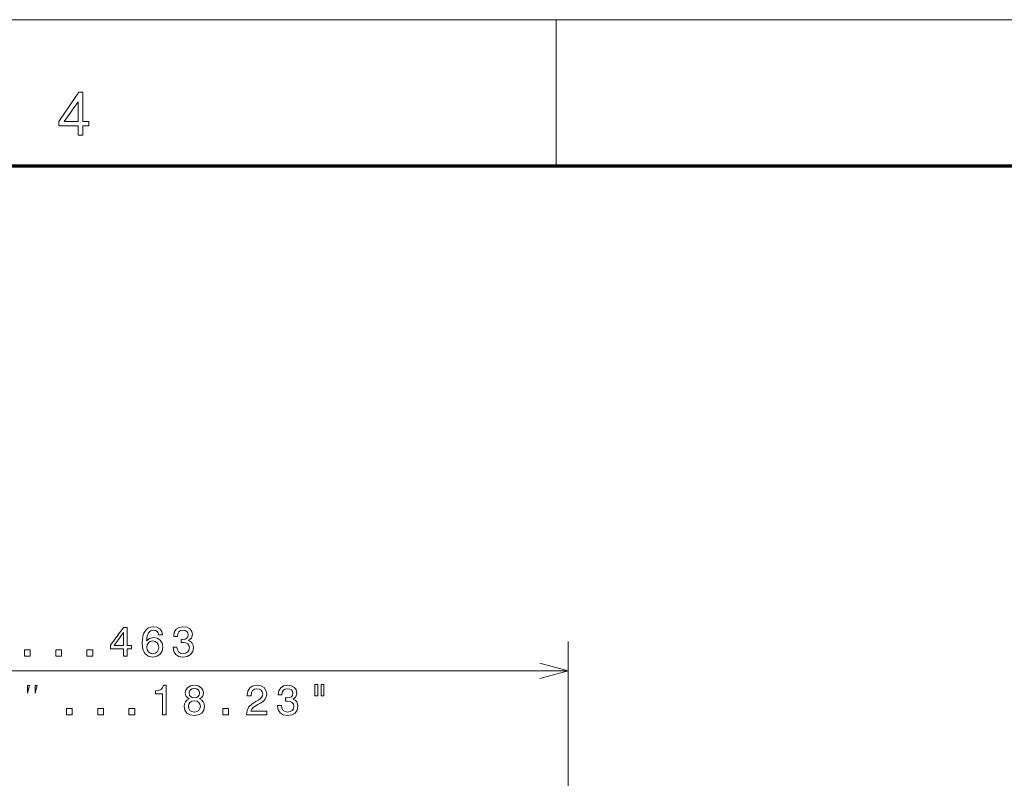
# Model space of a CAD drawing. Extents: x 0 to 420, y 0 to 297.
# Drawn here: x 242 to 310, y 245 to 297 of the extents above; entities that cross this region are included whole.
import ezdxf

# ---------------------------------------------------------------- set-up
doc = ezdxf.new("R2010")
doc.units = 0

msp = doc.modelspace()

# ---------------------------------------------------------------- linework, layer by layer
at = {"color": 7, "lineweight": 13}
msp.add_line((0, 297), (420, 297), dxfattribs=at)
at = {"color": 7, "lineweight": 13, "ltscale": 0.25}
msp.add_line((279, 287), (279, 297), dxfattribs=at)
at = {"color": 7, "lineweight": 70}
msp.add_line((17, 287), (410, 287), dxfattribs=at)
at = {"color": 34, "lineweight": 13}
for p, q in [((279.814209, 221.917725), (279.814209, 254.486893)), ((213.942841, 252.486893), (279.814209, 252.486893))]:
    msp.add_line(p, q, dxfattribs=at)
at = {"color": 7, "lineweight": 13}
for points in [[(246.327011, 289.75), (245.014511, 289.75), (245.014511, 290.039764), (246.395203, 292.034088), (246.650879, 292.034088), (246.650879, 290.039764), (247.059967, 290.039764), (247.059967, 289.75), (246.650879, 289.75), (246.650879, 289.102264), (246.327011, 289.102264)], [(246.327011, 290.039764), (246.327011, 291.386353), (245.372467, 290.039764)]]:
    msp.add_lwpolyline(points, close=True, dxfattribs=at)
at = {"color": 34, "lineweight": 13}
for points in [[(249.43306, 253.486893), (249.692413, 253.486893), (249.692413, 253.982574), (249.977722, 253.982574), (249.977722, 254.21312), (249.692413, 254.21312), (249.692413, 255.443665), (249.430176, 255.443665), (248.554092, 254.236176), (248.554092, 253.982574), (249.43306, 253.982574)], [(248.796173, 254.21312), (249.43306, 255.109375), (249.43306, 254.21312)], [(252.101074, 254.947998), (252.046326, 255.181427), (251.91951, 255.354324), (251.723541, 255.463837), (251.46994, 255.501312), (251.299927, 255.48114), (251.152954, 255.426376), (251.023254, 255.337036), (250.913757, 255.210236), (250.827301, 255.051727), (250.763885, 254.858643), (250.723541, 254.630981), (250.712021, 254.374512), (250.758133, 253.965271), (250.899338, 253.668457), (251.127014, 253.489777), (251.438248, 253.42926), (251.717773, 253.48114), (251.93103, 253.616577), (252.069366, 253.829834), (252.118362, 254.100723), (252.069366, 254.374512), (251.936798, 254.584869), (251.732193, 254.717438), (251.478592, 254.76355), (251.204819, 254.705902), (251.000214, 254.541656), (251.043427, 254.858643), (251.135651, 255.086319), (251.276855, 255.221771), (251.472824, 255.267883), (251.616913, 255.244812), (251.72644, 255.184296), (251.798477, 255.083435), (251.835938, 254.947998)], [(252.818085, 254.115143), (252.818085, 254.094971), (252.864182, 253.818298), (252.999634, 253.610809), (253.212891, 253.478241), (253.4953, 253.42926), (253.795013, 253.478241), (254.019806, 253.605042), (254.163895, 253.806778), (254.215759, 254.066147), (254.192719, 254.236176), (254.129303, 254.374512), (254.025574, 254.48114), (253.887238, 254.558929), (254.074554, 254.714569), (254.140839, 254.962402), (254.09761, 255.18718), (253.973694, 255.357208), (253.771973, 255.463837), (253.4953, 255.501312), (253.235931, 255.4552), (253.037094, 255.3284), (252.90741, 255.126663), (252.864182, 254.858643), (252.864182, 254.83847), (253.120667, 254.83847), (253.143723, 255.022919), (253.218658, 255.155487), (253.339691, 255.236176), (253.50972, 255.264984), (253.659576, 255.241943), (253.769073, 255.181427), (253.835358, 255.083435), (253.861298, 254.950867), (253.835358, 254.809662), (253.766205, 254.714569), (253.645172, 254.656921), (253.480896, 254.639633), (253.3685, 254.642517), (253.3685, 254.414856), (253.50972, 254.420609), (253.691284, 254.394684), (253.826721, 254.3255), (253.90741, 254.21312), (253.936234, 254.066147), (253.904541, 253.898987), (253.820953, 253.775085), (253.688385, 253.697266), (253.512604, 253.671326), (253.331055, 253.70015), (253.198486, 253.786606), (253.114899, 253.924927), (253.083206, 254.115143)], [(251.838821, 254.097839), (251.807129, 253.91629), (251.72644, 253.777954), (251.596741, 253.68573), (251.435364, 253.656921), (251.265335, 253.68573), (251.135651, 253.775085), (251.052078, 253.913406), (251.026138, 254.094971), (251.054962, 254.273636), (251.135651, 254.409088), (251.268219, 254.495544), (251.446899, 254.527237), (251.602509, 254.495544), (251.72644, 254.411957), (251.807129, 254.27652)], [(242.671082, 253.486893), (243.068787, 253.486893), (243.068787, 253.91629), (242.671082, 253.91629)], [(244.805969, 253.486893), (245.203659, 253.486893), (245.203659, 253.91629), (244.805969, 253.91629)], [(246.940826, 253.486893), (247.338531, 253.486893), (247.338531, 253.91629), (246.940826, 253.91629)], [(242.870697, 250.953552), (243.004044, 251.486893), (242.870697, 251.486893)], [(243.404053, 250.953552), (243.537384, 251.486893), (243.404053, 251.486893)], [(252.090881, 249.486893), (252.353149, 249.486893), (252.353149, 251.501312), (252.157166, 251.501312), (252.105301, 251.3255), (252.001556, 251.207352), (251.843048, 251.138184), (251.624023, 251.115143), (251.624023, 250.910522), (252.090881, 250.910522)], [(253.920288, 250.564697), (253.773315, 250.484009), (253.672455, 250.371613), (253.609039, 250.230408), (253.588867, 250.060379), (253.634979, 249.803894), (253.767548, 249.605042), (253.983688, 249.478241), (254.277634, 249.42926), (254.568695, 249.478241), (254.784851, 249.605042), (254.917404, 249.803894), (254.9664, 250.060379), (254.943344, 250.230408), (254.882828, 250.371613), (254.779083, 250.484009), (254.634979, 250.564697), (254.750259, 250.633865), (254.830948, 250.728973), (254.879944, 250.844238), (254.897232, 250.985443), (254.851135, 251.190063), (254.730087, 251.354324), (254.534119, 251.460953), (254.277634, 251.501312), (254.01828, 251.460953), (253.822296, 251.354324), (253.698395, 251.190063), (253.655151, 250.985443), (253.669571, 250.844238), (253.718567, 250.728973)], [(253.928925, 250.962402), (253.951996, 251.089203), (254.021149, 251.18718), (254.130661, 251.247696), (254.277634, 251.270752), (254.421722, 251.247696), (254.53125, 251.18718), (254.600403, 251.089203), (254.626343, 250.962402), (254.600403, 250.832703), (254.53125, 250.731842), (254.421722, 250.665558), (254.277634, 250.645386), (254.130661, 250.668457), (254.021149, 250.731842), (253.951996, 250.832703)], [(257.844208, 249.486893), (259.218842, 249.486893), (259.218842, 249.734741), (258.132385, 249.734741), (258.192932, 249.870178), (258.296661, 249.982574), (258.616547, 250.18718), (258.78656, 250.273636), (258.976776, 250.397552), (259.112213, 250.541656), (259.190033, 250.71167), (259.218842, 250.904755), (259.169861, 251.146835), (259.034424, 251.337036), (258.826904, 251.458069), (258.558899, 251.501312), (258.282257, 251.452301), (258.071869, 251.316864), (257.936432, 251.100723), (257.89032, 250.81543), (257.89032, 250.775085), (258.152588, 250.775085), (258.152588, 250.798126), (258.178497, 250.994095), (258.256317, 251.138184), (258.380249, 251.230408), (258.544495, 251.262115), (258.711639, 251.233292), (258.835571, 251.161255), (258.91626, 251.048859), (258.945068, 250.907639), (258.924896, 250.775085), (258.870148, 250.662689), (258.777924, 250.564697), (258.651123, 250.478241), (258.48111, 250.386017), (258.198669, 250.207352), (257.999817, 250.017151), (257.881683, 249.786606), (257.844208, 249.495544)], [(259.956024, 250.115143), (259.956024, 250.094971), (260.002136, 249.818298), (260.137573, 249.610809), (260.35083, 249.478241), (260.63327, 249.42926), (260.932983, 249.478241), (261.157776, 249.605042), (261.301849, 249.806778), (261.353729, 250.066147), (261.330688, 250.236176), (261.267273, 250.374512), (261.163513, 250.48114), (261.025208, 250.558929), (261.212524, 250.714569), (261.278809, 250.962402), (261.235565, 251.18718), (261.111633, 251.357208), (260.909912, 251.463837), (260.63327, 251.501312), (260.373901, 251.4552), (260.175049, 251.3284), (260.045349, 251.126663), (260.002136, 250.858643), (260.002136, 250.83847), (260.258606, 250.83847), (260.281677, 251.022919), (260.356598, 251.155487), (260.477661, 251.236176), (260.647675, 251.264984), (260.797546, 251.241943), (260.907043, 251.181427), (260.973328, 251.083435), (260.999268, 250.950867), (260.973328, 250.809662), (260.904175, 250.714569), (260.783112, 250.656921), (260.618835, 250.639633), (260.50647, 250.642517), (260.50647, 250.414856), (260.647675, 250.420609), (260.829224, 250.394684), (260.964661, 250.3255), (261.045349, 250.21312), (261.074188, 250.066147), (261.04248, 249.898987), (260.958923, 249.775085), (260.826355, 249.697266), (260.650543, 249.671326), (260.468994, 249.70015), (260.336426, 249.786606), (260.252869, 249.924927), (260.221161, 250.115143)], [(262.511658, 251.558929), (262.511658, 250.775085), (262.707611, 250.775085), (262.707611, 251.558929)], [(262.929504, 251.558929), (262.929504, 250.775085), (263.12262, 250.775085), (263.12262, 251.558929)], [(253.86554, 250.066147), (253.891479, 250.218872), (253.975037, 250.334152), (254.104736, 250.409088), (254.277634, 250.435028), (254.447662, 250.409088), (254.577347, 250.334152), (254.660919, 250.218872), (254.689743, 250.066147), (254.660919, 249.901886), (254.577347, 249.777954), (254.447662, 249.697266), (254.277634, 249.671326), (254.104736, 249.697266), (253.975037, 249.777954), (253.891479, 249.901886)], [(245.539307, 249.486893), (245.936996, 249.486893), (245.936996, 249.91629), (245.539307, 249.91629)], [(247.674164, 249.486893), (248.071869, 249.486893), (248.071869, 249.91629), (247.674164, 249.91629)], [(249.809052, 249.486893), (250.206741, 249.486893), (250.206741, 249.91629), (249.809052, 249.91629)], [(256.213654, 249.486893), (256.611359, 249.486893), (256.611359, 249.91629), (256.213654, 249.91629)]]:
    msp.add_lwpolyline(points, close=True, dxfattribs=at)
msp.add_lwpolyline([(277.882355, 251.969254), (279.814209, 252.486893), (277.882355, 253.004532)], dxfattribs=at)

doc.saveas('drawing.dxf')
